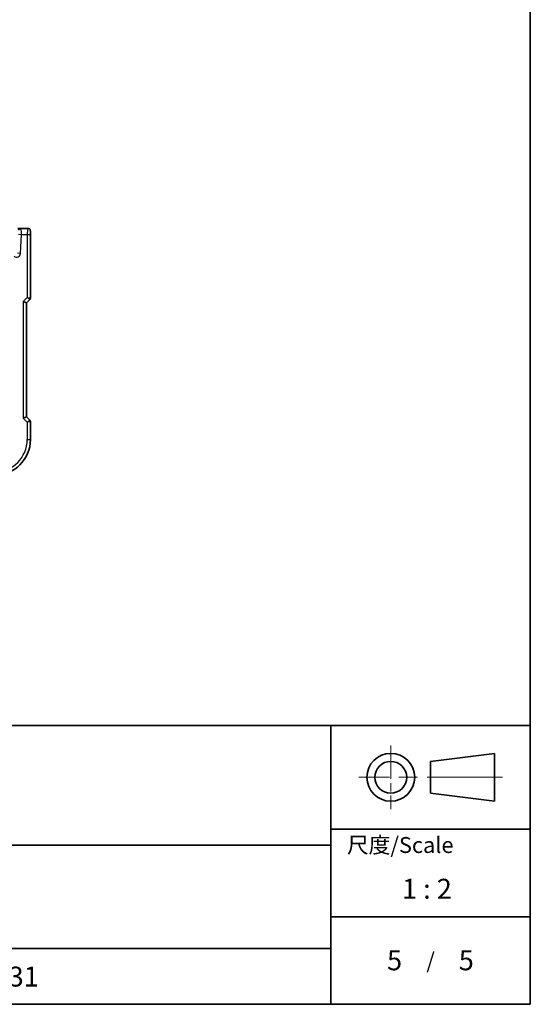
# Model space of a CAD drawing. Units: millimetres. Extents: x 29 to 4174, y 16 to 718.
# Drawn here: x 4046 to 4174, y 16 to 263 of the extents above; entities that cross this region are included whole.
import ezdxf
from ezdxf.enums import TextEntityAlignment as Align

# ---------------------------------------------------------------- set-up
doc = ezdxf.new("R2010")
doc.units = ezdxf.units.MM
doc.header["$LTSCALE"] = 2
doc.linetypes.add('CHAIN', pattern=[0.3543, 0.2362, -0.0295, 0.0591, -0.0295])
for name, color, linetype, lineweight in [('Border (ISO)', 7, 'Continuous', 35), ('Hatch (ISO)', 1, 'Continuous', 18), ('Title (ISO)', 7, 'Continuous', 35), ('Visible (ISO)', 7, 'Continuous', 35), ('Visible Narrow (ISO)', 7, 'Continuous', 25)]:
    doc.layers.add(name, color=color, linetype=linetype, lineweight=lineweight)
doc.styles.add('Note Text (TK)', font='txt')
doc.styles.add('文字スタイル67', font='arial.ttf')

# ---------------------------------------------------------------- blocks, each defined once
blk = doc.blocks.new('図面枠 tk図枠')
at = {"layer": 'Border (ISO)'}
for p in [(405.5, 289), (14.5, 8)]:
    blk.add_line(p, (405.5, 8), dxfattribs=at)
blk = doc.blocks.new('表題欄 tk表題欄')
at = {"layer": 'Hatch (ISO)'}
h = blk.add_hatch(color=256, dxfattribs=at)
edge = h.paths.add_edge_path(flags=0)
edge.add_arc((95.58, 236.3), 0.596, 270, 360)
edge.add_line((96.17, 236.3), (96.17, 239.71))
edge.add_arc((95.58, 239.71), 0.596, 0, 90)
edge.add_line((95.58, 240.31), (79.14, 240.31))
edge.add_arc((79.14, 239.71), 0.596, 90, 180)
edge.add_line((78.54, 239.71), (78.54, 236.3))
edge.add_arc((79.14, 236.3), 0.596, 180, 270)
edge.add_line((79.14, 235.7), (95.58, 235.7))
edge = h.paths.add_edge_path()
edge.add_line((77.84, 239.96), (77.84, 236.05))
edge.add_arc((78.54, 236.05), 0.702, 180, 270)
edge.add_line((78.54, 235.35), (96.17, 235.35))
edge.add_arc((96.17, 236.05), 0.702, 270, 360)
edge.add_line((96.87, 236.05), (96.87, 239.96))
edge.add_arc((96.17, 239.96), 0.702, 0, 90)
edge.add_line((96.17, 240.66), (78.54, 240.66))
edge.add_arc((78.54, 239.96), 0.702, 90, 180)
for points in [[(79.07, 239.15), (79.07, 238.66), (79.92, 238.66), (79.92, 236.66), (80.51, 236.66), (80.51, 238.66), (81.36, 238.66), (81.36, 239.15)], [(85.68, 236.66), (84.94, 237.89), (84.42, 237.32), (84.42, 236.66), (83.9, 236.66), (83.9, 239.15), (84.42, 239.15), (84.42, 238.1), (85.39, 239.15), (86.11, 239.15), (85.32, 238.3), (86.3, 236.66)], [(92.09, 239.15), (92.09, 236.66), (92.61, 236.66), (92.61, 237.66), (93.77, 237.66), (93.77, 236.66), (94.29, 236.66), (94.29, 239.15), (93.77, 239.15), (93.77, 238.15), (92.61, 238.15), (92.61, 239.15)], [(94.84, 239.15), (94.84, 236.66), (95.36, 236.66), (95.36, 239.15)]]:
    blk.add_hatch(color=256, dxfattribs=at).paths.add_polyline_path(points)
h = blk.add_hatch(color=256, dxfattribs=at)
h.paths.add_polyline_path([(82.59, 237.71), (81.95, 237.71), (82.27, 238.58)], flags=0)
h.paths.add_polyline_path([(82.78, 237.2), (81.76, 237.2), (81.57, 236.66), (80.95, 236.66), (81.86, 239.15), (82.68, 239.15), (83.59, 236.66), (82.98, 236.66)])
h = blk.add_hatch(color=256, dxfattribs=at)
h.paths.add_polyline_path([(87.53, 237.71), (88.16, 237.71), (87.85, 238.58)], flags=0)
h.paths.add_polyline_path([(87.14, 236.66), (87.34, 237.2), (88.35, 237.2), (88.55, 236.66), (89.17, 236.66), (88.25, 239.15), (87.44, 239.15), (86.52, 236.66)])
h = blk.add_hatch(color=256, dxfattribs=at)
edge = h.paths.add_edge_path()
edge.add_arc((90.52, 237.9), 1.27, 38.5505, 336.582)
edge.add_line((91.69, 237.4), (91.17, 237.62))
edge.add_ellipse((90.52, 237.9), major_axis=(0, -0.8), ratio=0.867347, start_angle=128.5505, end_angle=426.582, ccw=False)
edge.add_line((91.09, 238.36), (91.52, 238.7))
at = {"layer": 'Title (ISO)'}
for p, q in [((74.71, 244.05), (255.71, 244.05)), ((74.71, 209.05), (74.71, 244.05)), ((149.71, 244.05), (149.71, 209.05)), ((230.71, 244.05), (230.71, 209.05)), ((255.71, 244.05), (255.71, 209.05)), ((243.21, 239.55), (251.21, 240.55)), ((251.21, 234.55), (251.21, 240.55)), ((243.21, 239.55), (243.21, 235.55)), ((243.21, 235.55), (251.21, 234.55)), ((230.71, 231.05), (255.71, 231.05)), ((74.71, 229.05), (230.71, 229.05)), ((99.71, 229.05), (99.71, 209.05)), ((124.71, 229.05), (124.71, 209.05)), ((230.71, 220.05), (255.71, 220.05)), ((149.71, 216.05), (230.71, 216.05)), ((255.71, 209.05), (74.71, 209.05))]:
    blk.add_line(p, q, dxfattribs=at)
at = {"layer": 'Title (ISO)', "color": 4, "linetype": 'CHAIN', "lineweight": 18, "ltscale": 8.88956}
blk.add_line((238.21, 241.55), (238.21, 233.55), dxfattribs=at)
at = {"layer": 'Title (ISO)', "color": 4, "linetype": 'CHAIN', "lineweight": 18, "ltscale": 20.001633}
blk.add_line((252.21, 237.55), (234.21, 237.55), dxfattribs=at)
at = {"layer": 'Title (ISO)'}
for radius in [3, 2]:
    blk.add_circle((238.21, 237.55), radius, dxfattribs=at)
at = {"layer": 'Title (ISO)', "color": 1, "char_height": 2, "line_spacing_factor": 1.5, "style": 'Note Text (TK)'}
for s, insert, attachment_point in [('\\fＭＳ Ｐゴシック|b0|i0;\\H2.0000;品名/Title', (151.71, 242.05), 4), ('\\fＭＳ Ｐゴシック|b0|i0;\\H2.0000;尺度/Scale', (232.71, 229.05), 4), ('\\fＭＳ Ｐゴシック|b0|i0;\\H2.0000;承認/Approved', (87.21, 227.05), 5), ('\\fＭＳ Ｐゴシック|b0|i0;\\H2.0000;検図/Checked', (112.21, 227.05), 5), ('\\fＭＳ Ｐゴシック|b0|i0;\\H2.0000;製図/Created', (137.21, 227.05), 5), ('\\fＭＳ Ｐゴシック|b0|i0;\\H2.0000;作成日/Date', (151.71, 212.55), 4)]:
    blk.add_mtext(s, dxfattribs=dict(at, insert=insert, attachment_point=attachment_point))
at = {"layer": 'Title (ISO)', "color": 7, "line_spacing_factor": 1.5, "style": 'Note Text (TK)'}
for s, insert, char_height, attachment_point in [('株式会社タカチ電機工業', (99.87, 238.05), 2.5, 4), ('\\fArial|b0|i0;\\H1.4986;TAKACHI ELECTRONICS ENCLOSURE CO., LTD.', (99.87, 232.05), 1.4986, 4), ('\\fＭＳ Ｐゴシック|b0|i0;\\H2.0000;/', (243.21, 214.55), 2, 5)]:
    blk.add_mtext(s, dxfattribs=dict(at, insert=insert, char_height=char_height, attachment_point=attachment_point))
at = {"layer": 'Title (ISO)', "color": 7}
for tag, p, height, style in [('<品名>_001', (157.52, 235.72), 2.5, 'Note Text (TK)'), ('<Title>_001', (157.45, 230.55), 2, '文字スタイル67'), ('<尺度>_001', (239.81, 222.31), 2.5, 'Note Text (TK)'), ('<ページ_No.>_001', (237.95, 213.3), 2.5, 'Note Text (TK)'), ('<総ページ数>_001', (246.8, 213.3), 2.5, 'Note Text (TK)'), ('作成日_001', (175.62, 211.28), 2.5, 'Note Text (TK)')]:
    blk.add_attdef(tag, p, '', height=height, dxfattribs=dict(at, style=style))
at = {"layer": 'Title (ISO)', "color": 7, "style": 'Note Text (TK)'}
blk.add_attdef('<承認>', text='', height=2.5, dxfattribs=at).set_placement((87.21, 217.05), align=Align.MIDDLE_CENTER)

msp = doc.modelspace()

# ---------------------------------------------------------------- linework, layer by layer
at = {"layer": 'Visible (ISO)'}
for p, q in [((4046.626, 210.8004), (4045.9269, 210.8004)), ((4048.5722, 210.8004), (4046.626, 210.8004)), ((4049.1084, 193.3253), (4049.1084, 209.3004)), ((4048.1084, 192.1182), (4048.962, 192.9717)), ((4048.1084, 192.1182), (4047.3084, 192.4495)), ((4048.1084, 163.4825), (4048.1084, 192.1182)), ((4048.1084, 163.4825), (4047.3084, 163.1512)), ((4048.962, 162.629), (4048.1084, 163.4825)), ((4049.1084, 157.8004), (4049.1084, 162.2754))]:
    msp.add_line(p, q, dxfattribs=at)
for centre, radius, start, end in [((4046.626, 210.3004), 0.5, 90, 177), ((4048.6084, 193.3253), 0.5, 315, 0), ((4048.6084, 162.2754), 0.5, 0, 45), ((4040.1515, 157.8004), 8.957, 270, 0)]:
    msp.add_arc(centre, radius, start, end, dxfattribs=at)
msp.add_open_spline([(4048.5722, 210.8004), (4048.6252, 210.8004), (4048.679, 210.7917), (4048.7797, 210.7585), (4048.8279, 210.7335), (4048.9133, 210.6704), (4048.9515, 210.6313), (4048.997, 210.5671), (4049.0103, 210.5449), (4049.0321, 210.5014), (4049.0411, 210.48), (4049.0538, 210.4434), (4049.0583, 210.4278), (4049.0675, 210.3916), (4049.0712, 210.3722), (4049.0772, 210.3345), (4049.0794, 210.3161), (4049.0872, 210.2412), (4049.091, 210.179), (4049.0992, 210.0068), (4049.1027, 209.8882), (4049.1069, 209.6587), (4049.1079, 209.5471), (4049.1084, 209.3908), (4049.1084, 209.3456), (4049.1084, 209.3004)], degree=3, knots=[0, 0, 0, 0, 0.015985803, 0.015985803, 0.031903453, 0.031903453, 0.047948713, 0.047948713, 0.055756379, 0.055756379, 0.06293238, 0.06293238, 0.068348422, 0.068348422, 0.076445201, 0.076445201, 0.085863355, 0.085863355, 0.11421676, 0.11421676, 0.153556101, 0.153556101, 0.186974085, 0.186974085, 0.200535449, 0.200535449, 0.200535449, 0.200535449], dxfattribs=at)
at = {"layer": 'Visible Narrow (ISO)'}
for p, q in [((4046.0751, 209.3422), (4046.874, 209.3004)), ((4046.623, 204.511), (4046.874, 209.3004)), ((4046.874, 209.3004), (4048.3084, 209.3004)), ((4048.3084, 209.3004), (4048.3084, 193.4495)), ((4048.3084, 209.3004), (4049.1084, 209.3004)), ((4046.623, 204.511), (4045.8241, 204.5529)), ((4048.3084, 193.4495), (4047.3084, 192.4495)), ((4048.3084, 193.4495), (4049.1084, 193.3253)), ((4048.962, 192.9717), (4048.3084, 193.4495)), ((4047.3084, 192.4495), (4047.3084, 163.1512)), ((4047.3084, 163.1512), (4048.3084, 162.1512)), ((4048.3084, 162.1512), (4048.962, 162.629)), ((4049.1084, 162.2754), (4048.3084, 162.1512)), ((4048.3084, 162.1512), (4048.3084, 157.8004)), ((4048.3084, 157.8004), (4049.1084, 157.8004))]:
    msp.add_line(p, q, dxfattribs=at)
for centre, radius, start, end in [((4045.6243, 204.5633), 1, 231.018899, 357), ((4040.1515, 157.8004), 8.157, 270, 0)]:
    msp.add_arc(centre, radius, start, end, dxfattribs=at)
for points, knots in [([(4046.874, 209.3004), (4046.8774, 209.4406), (4046.8736, 209.5903), (4046.8507, 209.9633), (4046.8238, 210.1719), (4046.7571, 210.5107), (4046.716, 210.6272), (4046.6502, 210.7705), (4046.626, 210.8004), (4046.626, 210.8004)], [0, 0, 0, 0, 0.15783971, 0.15783971, 0.41038326, 0.41038326, 0.70165446, 0.70165446, 1, 1, 1, 1]), ([(4048.5722, 210.8004), (4048.5743, 210.8004), (4048.5735, 210.7967), (4048.5662, 210.7806), (4048.5585, 210.7664), (4048.5375, 210.7242), (4048.524, 210.6957), (4048.4924, 210.6168), (4048.4739, 210.5647), (4048.4271, 210.4015), (4048.3982, 210.2731), (4048.3549, 209.9979), (4048.3387, 209.8641), (4048.3155, 209.5837), (4048.3084, 209.4376), (4048.3084, 209.3004)], [0, 0, 0, 0, 0.09839398, 0.09839398, 0.22071873, 0.22071873, 0.3477389, 0.3477389, 0.48633513, 0.48633513, 0.69216392, 0.69216392, 0.84609926, 0.84609926, 1, 1, 1, 1])]:
    msp.add_open_spline(points, degree=3, knots=knots, dxfattribs=at)

# ---------------------------------------------------------------- block references
at = {"xscale": 2, "yscale": 2, "zscale": 2}
msp.add_blockref('図面枠 tk図枠', (3363.5, 0), dxfattribs=at)
ref = msp.add_blockref('表題欄 tk表題欄', (3663.0824, -402.1055), dxfattribs=dict(xscale=2, yscale=2, zscale=2))
ref.add_attrib('<品名>_001', 'フランジ付側板', (3978.1307, 69.3438), dxfattribs={"layer": 'Title (ISO)', "color": 7, "height": 5, "style": 'Note Text (TK)'})
ref.add_attrib('<尺度>_001', '1 : 2', (4142.3093, 42.5057), dxfattribs={"layer": 'Title (ISO)', "color": 7, "height": 5, "style": 'Note Text (TK)'})
ref.add_attrib('作成日_001', '2019/07/31', (4015.5739, 20.4591), dxfattribs={"layer": 'Title (ISO)', "color": 7, "height": 5, "style": 'Note Text (TK)'})
ref.add_attrib('<Title>_001', 'Flanged end panel', (3978.0416, 59.588), dxfattribs={"layer": 'Title (ISO)', "color": 7, "height": 4, "style": '文字スタイル67'})
ref.add_attrib('<ページ_No.>_001', '5', (4138.5525, 24.5426), dxfattribs={"layer": 'Title (ISO)', "color": 7, "height": 5, "style": 'Note Text (TK)'})
ref.add_attrib('<総ページ数>_001', '5', (4156.5525, 24.5426), dxfattribs={"layer": 'Title (ISO)', "color": 7, "height": 5, "style": 'Note Text (TK)'})

doc.saveas('drawing.dxf')
